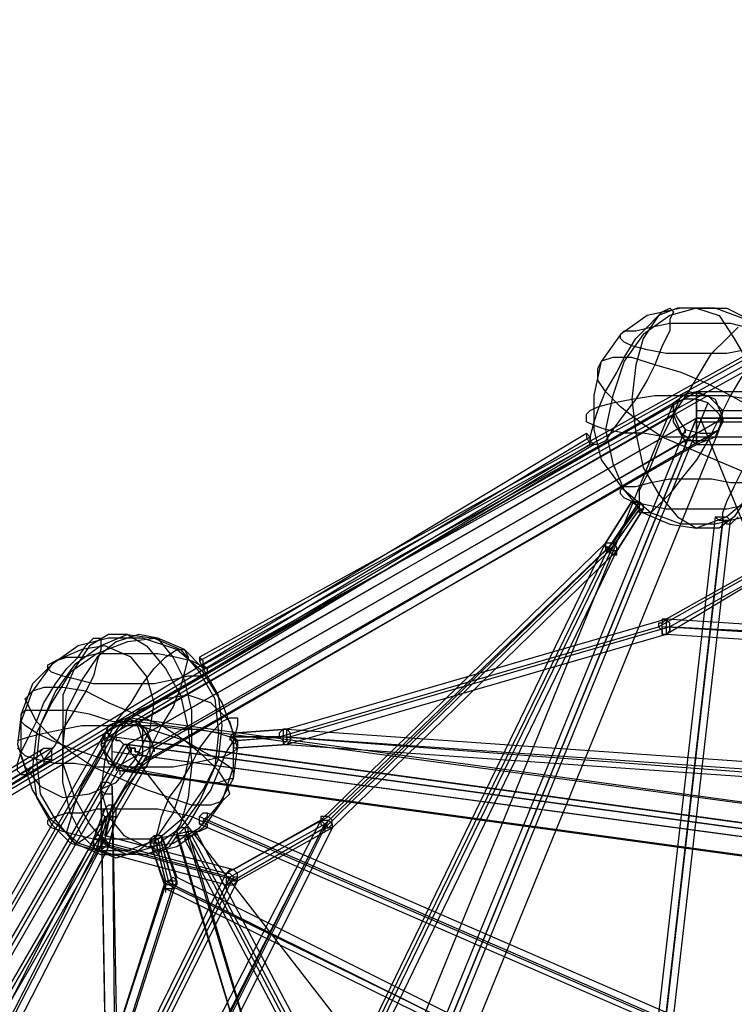
# Model space of a CAD drawing. Units: millimetres. Extents: x -6928 to 5453, y -7125 to 5889.
# Drawn here: x -1788 to -991, y 1865 to 2963 of the extents above; entities that cross this region are included whole.
import ezdxf

# ---------------------------------------------------------------- set-up
doc = ezdxf.new("R2010")
doc.units = ezdxf.units.MM
doc.layers.add('UFO M9', color=7, linetype='Continuous')

msp = doc.modelspace()

# ---------------------------------------------------------------- linework, layer by layer
at = {"layer": 'UFO M9', "lineweight": 25}
for points in [[(-397.9, 2963.3), (-905.9, 2628.9), (-1587.5, 2252.1)], [(-1079.5, 2578.1), (-1088, 2561.2), (-1100.7, 2540), (-1113.4, 2523.1), (-1126.1, 2506.1), (-1134.5, 2493.4), (-1143, 2489.2), (-1151.5, 2489.2), (-1151.5, 2497.7), (-1147.2, 2514.6), (-1143, 2527.3), (-1134.5, 2548.5), (-1121.8, 2569.6), (-1113.4, 2586.6), (-1100.7, 2607.7), (-1088, 2620.4), (-1075.2, 2633.1), (-1071, 2637.4), (-1062.6, 2641.6), (-1058.3, 2637.4), (-1062.6, 2628.9), (-1062.6, 2616.2), (-1071, 2599.3), (-1079.5, 2578.1)], [(-927.1, 2459.6), (-914.4, 2493.4), (-914.4, 2531.5), (-927.1, 2569.6), (-948.3, 2603.5), (-977.9, 2628.9), (-1011.8, 2641.6), (-1049.9, 2641.6), (-1088, 2633.1), (-1117.6, 2612), (-1138.8, 2582.3)], [(-1032.9, 2641.6), (-1062.6, 2633.1), (-1092.2, 2612), (-1113.4, 2582.3), (-1126.1, 2544.2), (-1134.5, 2506.1), (-1126.1, 2468), (-1113.4, 2438.4), (-1092.2, 2413), (-1062.6, 2400.3), (-1032.9, 2396)], [(-1032.9, 2641.6), (-1054.1, 2641.6), (-1075.2, 2633.1), (-1092.2, 2607.7), (-1100.7, 2578.1), (-1104.9, 2540), (-1100.7, 2501.9), (-1092.2, 2463.8), (-1075.2, 2434.2), (-1054.1, 2408.8), (-1032.9, 2396)], [(-1032.9, 2641.6), (-1007.5, 2633.1), (-990.6, 2607.7), (-973.7, 2578.1), (-961, 2540), (-956.7, 2501.9), (-961, 2463.8), (-973.7, 2434.2), (-990.6, 2408.8), (-1007.5, 2396), (-1032.9, 2396)], [(-1032.9, 2641.6), (-999, 2641.6), (-973.7, 2628.9), (-948.3, 2603.5), (-935.6, 2569.6), (-931.3, 2535.8), (-935.6, 2497.7), (-948.3, 2459.6), (-973.7, 2429.9), (-999, 2408.8), (-1032.9, 2396)], [(-1587.5, 2247.9), (-905.9, 2624.6)], [(-1583.3, 2243.7), (-901.7, 2620.4)], [(-1579, 2239.4), (-897.4, 2616.2)], [(-1104.9, 2599.3), (-1113.4, 2603.5), (-1117.6, 2607.7), (-1117.6, 2612), (-1113.4, 2616.2), (-1100.7, 2616.2), (-1083.7, 2620.4), (-1062.6, 2624.6), (-994.8, 2624.6), (-977.9, 2620.4), (-961, 2616.2), (-948.3, 2612), (-944, 2607.7), (-944, 2603.5), (-952.5, 2599.3), (-961, 2595), (-977.9, 2595), (-999, 2590.8), (-1066.8, 2590.8), (-1088, 2595), (-1104.9, 2599.3)], [(-994.8, 2544.2), (-1007.5, 2518.8), (-1020.2, 2493.4), (-1032.9, 2472.3), (-1049.9, 2451.1), (-1062.6, 2434.2), (-1075.2, 2421.5), (-1083.7, 2413), (-1096.4, 2413), (-1096.4, 2438.4), (-1088, 2455.3), (-1079.5, 2476.5), (-1071, 2497.7), (-1058.3, 2523.1), (-1041.4, 2548.5), (-1028.7, 2569.6), (-1016, 2590.8), (-999, 2607.7), (-986.4, 2620.4)], [(-927.1, 2459.6), (-948.3, 2429.9), (-977.9, 2408.8), (-1011.8, 2400.3), (-1049.9, 2400.3), (-1083.7, 2413), (-1113.4, 2438.4), (-1138.8, 2472.3), (-1147.2, 2506.1), (-1147.2, 2544.2), (-1138.8, 2582.3)], [(-927.1, 2459.6), (-939.8, 2455.3), (-956.7, 2455.3), (-982.1, 2459.6), (-1011.8, 2472.3), (-1041.4, 2484.9), (-1071, 2497.7), (-1096.4, 2514.6), (-1117.6, 2531.5), (-1134.5, 2548.5), (-1143, 2561.2), (-1143, 2573.8), (-1138.8, 2582.3)], [(-927.1, 2459.6), (-918.6, 2468), (-918.6, 2480.7), (-927.1, 2493.4), (-944, 2510.4), (-965.2, 2527.3), (-994.8, 2544.2), (-1020.2, 2556.9), (-1049.9, 2569.6), (-1079.5, 2578.1), (-1104.9, 2586.6), (-1126.1, 2586.6), (-1138.8, 2582.3)], [(-982.1, 2565.4), (-994.8, 2544.2)], [(-1667.9, 2184.4), (-1032.9, 2548.5)], [(-1655.2, 2180.2), (-1020.2, 2544.2)], [(-1134.5, 2506.1), (-1147.2, 2510.4), (-1155.7, 2514.6), (-1155.7, 2523.1), (-1151.5, 2527.3), (-1143, 2531.5), (-1126.1, 2535.8), (-1104.9, 2540), (-1079.5, 2544.2), (-999, 2544.2), (-973.7, 2540)], [(-1045.6, 2493.4), (-1058.3, 2514.6), (-1058.3, 2535.8), (-1041.4, 2548.5), (-1020.2, 2544.2), (-1003.3, 2527.3), (-1007.5, 2506.1), (-1024.5, 2493.4), (-1045.6, 2493.4)], [(-1003.3, 2518.8), (-1011.8, 2497.7), (-1032.9, 2489.2), (-1049.9, 2501.9), (-1058.3, 2523.1), (-1049.9, 2544.2), (-1032.9, 2548.5), (-1011.8, 2540), (-1003.3, 2518.8)], [(-1020.2, 2535.8), (-1032.9, 2540), (-1045.6, 2540), (-1058.3, 2535.8), (-1058.3, 2527.3), (-1054.1, 2518.8), (-1045.6, 2506.1), (-1028.7, 2501.9), (-1016, 2501.9), (-1007.5, 2506.1), (-1003.3, 2514.6), (-1007.5, 2523.1), (-1020.2, 2535.8)], [(-1032.9, 2527.3), (-1032.9, 2489.2), (-1032.9, 2548.5), (-1032.9, 2527.3)], [(-1032.9, 2548.5), (1028.7, 2548.5)], [(-1693.3, 2167.4), (-1058.3, 2535.8)], [(-1058.3, 2535.8), (-1693.3, 977.9)], [(-1020.2, 2535.8), (-1655.2, 977.9)], [(-1032.9, 2527.3), (1028.7, 2527.3)], [(-1667.9, 2154.8), (-1032.9, 2518.8), (-1667.9, 965.2), (-2700.9, -364.1), (-2696.6, 368.3), (-1667.9, 2154.8)], [(-1697.6, 2154.8), (-1058.3, 2523.1)], [(-1667.9, 965.2), (-1032.9, 2518.8)], [(-1032.9, 2518.8), (-1667.9, 2154.8)], [(1663.7, 2154.8), (0, 1926.2), (-1667.9, 2154.8), (-1032.9, 2518.8), (1028.7, 2518.8), (1663.7, 2154.8)], [(-1028.7, 2518.8), (0, 0), (-1667.9, 2150.5)], [(-1638.3, 2150.5), (-1003.3, 2518.8)], [(1028.7, 2518.8), (-1032.9, 2518.8)], [(-1003.3, 2518.8), (-1003.3, 2514.6)], [(-1045.6, 2506.1), (-1680.6, 952.5)], [(-1642.5, 2137.8), (-1007.5, 2506.1)], [(-1007.5, 2506.1), (-1642.5, 948.3)], [(-982.1, 2497.7), (-1066.8, 2497.7), (-1092.2, 2501.9), (-1113.4, 2501.9), (-1134.5, 2506.1)], [(-1045.6, 2506.1), (-1045.6, 2501.9)], [(-1032.9, 2514.6), (-1032.9, 2510.4)], [(-1032.9, 2514.6), (1028.7, 2514.6)], [(-2370.7, 1828.8), (-1824.6, 2099.7), (-1155.7, 2501.9)], [(-1151.5, 2497.7), (-1820.3, 2095.5)], [(-1151.5, 2497.7), (-1155.7, 2501.9), (-1155.7, 2497.7), (-1151.5, 2489.2), (-1147.2, 2489.2), (-1151.5, 2493.4), (-1151.5, 2497.7)], [(-1151.5, 2497.7), (-1151.5, 2493.4)], [(-1151.5, 2489.2), (-1820.3, 2091.3)], [(-1147.2, 2489.2), (-1816.1, 2087)], [(-1680.6, 2129.4), (-1045.6, 2493.4)], [(-1667.9, 2125.1), (-1032.9, 2489.2)], [(-1045.6, 2493.4), (-1045.6, 2489.2)], [(-1032.9, 2489.2), (1028.7, 2489.2)], [(-1104.9, 2425.7), (-1113.4, 2429.9), (-1117.6, 2434.2), (-1117.6, 2438.4), (-1113.4, 2442.6), (-1100.7, 2442.6), (-1083.7, 2446.9), (-1062.6, 2451.1), (-1016, 2451.1), (-994.8, 2446.9), (-977.9, 2446.9), (-961, 2442.6), (-948.3, 2438.4), (-944, 2434.2), (-944, 2429.9), (-952.5, 2425.7), (-961, 2421.5), (-977.9, 2421.5), (-999, 2417.2), (-1066.8, 2417.2), (-1088, 2421.5), (-1104.9, 2425.7)], [(-986.4, 2408.8), (-994.8, 2400.3), (-999, 2400.3), (-1003.3, 2404.5), (-1003.3, 2413), (-999, 2425.7), (-990.6, 2442.6), (-982.1, 2459.6)], [(-1096.4, 2421.5), (-1130.3, 2374.9), (-1447.8, 2065.9), (-1553.6, 2006.6), (-1697.6, 2044.7), (-1689.1, 2078.5)], [(-1104.9, 2425.7), (-1134.5, 2379.1)], [(-1134.5, 2379.1), (-1104.9, 2425.7)], [(-1130.3, 2374.9), (-1096.4, 2425.7)], [(-1096.4, 2417.2), (-1130.3, 2370.7)], [(-1096.4, 2425.7), (-1126.1, 2379.1)], [(-1126.1, 2374.9), (-1096.4, 2417.2)], [(-1092.2, 2417.2), (-1121.8, 2370.7)], [(-1121.8, 2370.7), (-1092.2, 2417.2)], [(-1096.4, 2417.2), (-1100.7, 2421.5), (-1104.9, 2425.7), (-1096.4, 2425.7), (-1092.2, 2421.5), (-1092.2, 2417.2), (-1096.4, 2417.2)], [(-1096.4, 2417.2), (-1100.7, 2421.5), (-1104.9, 2425.7), (-1096.4, 2425.7), (-1092.2, 2421.5), (-1092.2, 2417.2), (-1096.4, 2417.2)], [(-1096.4, 2425.7), (-1096.4, 2421.5)], [(-1096.4, 2417.2), (-1096.4, 2413)], [(-1011.8, 2408.8), (-1096.4, 1667.9)], [(-1003.3, 2408.8), (-1088, 1672.1)], [(-1003.3, 2404.5), (-1007.5, 2404.5), (-1011.8, 2408.8), (-999, 2408.8), (-994.8, 2404.5), (-1003.3, 2404.5)], [(-1003.3, 2408.8), (-1003.3, 2404.5)], [(-1096.4, 1092.2), (-1079.5, 1667.9), (-994.8, 2404.5)], [(-1003.3, 2404.5), (-1088, 1667.9)], [(-1126.1, 2374.9), (-1443.6, 1723), (-1549.4, 1464.7)], [(-1134.5, 2379.1), (-1452, 2070.1)], [(-1452, 1723), (-1134.5, 2379.1)], [(-1452, 1714.5), (-1130.3, 2374.9)], [(-1126.1, 2379.1), (-1443.6, 2074.3)], [(-1130.3, 2370.7), (-1126.1, 2366.4), (-1121.8, 2366.4), (-1121.8, 2374.9), (-1126.1, 2379.1), (-1134.5, 2379.1), (-1134.5, 2370.7), (-1130.3, 2370.7)], [(-1130.3, 2374.9), (-1130.3, 2370.7)], [(-1130.3, 2370.7), (-1447.8, 2061.6)], [(-1121.8, 2370.7), (-1439.3, 2061.6)], [(-1439.3, 1714.5), (-1121.8, 2370.7)], [(-1130.3, 2370.7), (-1130.3, 2366.4)], [(-961, 2353.7), (-1066.8, 2294.5)], [(-1498.6, 2163.2), (-1075.2, 2286), (-969.4, 2345.3)], [(-961, 2341), (-1066.8, 2277.5)], [(-956.7, 2345.3), (-1062.6, 2286)], [(-1066.8, 2294.5), (-1490.1, 2171.7)], [(-1062.6, 2286), (-1485.9, 2163.2)], [(-1062.6, 2286), (-1062.6, 2290.2), (-1066.8, 2294.5), (-1071, 2294.5), (-1071, 2290.2), (-1075.2, 2290.2), (-1075.2, 2286), (-1071, 2281.8), (-1071, 2277.5), (-1066.8, 2277.5), (-1062.6, 2281.8), (-1062.6, 2286)], [(-1066.8, 2286), (-1066.8, 2277.5), (-1071, 2277.5), (-1071, 2290.2), (-1066.8, 2294.5), (-1066.8, 2286)], [(-728.1, 2264.8), (-1071, 2286)], [(-736.6, 2273.3), (-1066.8, 2294.5)], [(-1066.8, 2286), (-1066.8, 2281.8)], [(-740.8, 2269.1), (-1066.8, 2286)], [(-1062.6, 2286), (-1062.6, 2281.8)], [(-1667.9, 2277.5), (-1697.6, 2264.8), (-1727.2, 2243.7), (-1748.4, 2214), (-1765.3, 2175.9), (-1769.5, 2137.8), (-1765.3, 2099.7), (-1748.4, 2070.1), (-1727.2, 2044.7), (-1697.6, 2032), (-1667.9, 2032)], [(-1667.9, 2277.5), (-1689.1, 2277.5), (-1710.2, 2264.8), (-1727.2, 2239.4), (-1739.9, 2209.8), (-1739.9, 2133.6), (-1727.2, 2095.5), (-1710.2, 2065.9), (-1689.1, 2040.5), (-1667.9, 2032)], [(-1604.4, 2116.7), (-1596, 2154.8), (-1596, 2192.9), (-1604.4, 2226.7), (-1617.1, 2252.1), (-1634, 2273.3), (-1655.2, 2277.5), (-1680.6, 2269.1), (-1701.8, 2252.1), (-1718.7, 2226.7), (-1735.7, 2192.9)], [(-1667.9, 2277.5), (-1646.8, 2264.8), (-1625.6, 2239.4), (-1608.7, 2209.8), (-1600.2, 2171.7), (-1596, 2133.6), (-1600.2, 2095.5), (-1608.7, 2065.9), (-1625.6, 2040.5), (-1646.8, 2032), (-1667.9, 2032)], [(-1667.9, 2277.5), (-1638.3, 2273.3), (-1608.7, 2260.6), (-1587.5, 2235.2), (-1570.6, 2205.6), (-1566.3, 2167.4), (-1570.6, 2129.4), (-1587.5, 2091.3), (-1608.7, 2061.6), (-1638.3, 2040.5), (-1667.9, 2032)], [(-1066.8, 2277.5), (-1490.1, 2154.8)], [(-736.6, 2256.3), (-1066.8, 2277.5)], [(-1714.5, 2214), (-1727.2, 2192.9), (-1739.9, 2171.7), (-1748.4, 2154.8), (-1761.1, 2137.8), (-1773.8, 2129.4), (-1782.2, 2120.9), (-1786.5, 2120.9), (-1790.7, 2125.1), (-1790.7, 2133.6), (-1786.5, 2146.3), (-1778, 2163.2), (-1769.5, 2180.2), (-1761.1, 2201.3), (-1748.4, 2222.5), (-1735.7, 2239.4), (-1723, 2252.1), (-1714.5, 2264.8), (-1706, 2273.3), (-1697.6, 2273.3), (-1697.6, 2260.6), (-1701.8, 2247.9), (-1706, 2231), (-1714.5, 2214)], [(-1786.5, 2188.6), (-1790.7, 2154.8), (-1782.2, 2129.4), (-1765.3, 2108.2), (-1739.9, 2095.5), (-1710.2, 2099.7), (-1680.6, 2112.4), (-1659.5, 2137.8), (-1642.5, 2171.7), (-1638.3, 2201.3), (-1646.8, 2231), (-1663.7, 2252.1), (-1693.3, 2264.8), (-1718.7, 2260.6), (-1748.4, 2247.9), (-1773.8, 2222.5), (-1786.5, 2188.6)], [(-1562.1, 2091.3), (-1549.4, 2129.4), (-1549.4, 2167.4), (-1562.1, 2201.3), (-1583.3, 2235.2), (-1612.9, 2260.6), (-1651, 2273.3), (-1689.1, 2273.3), (-1723, 2264.8), (-1752.6, 2243.7), (-1773.8, 2214)], [(-1769.5, 2167.4), (-1773.8, 2129.4), (-1769.5, 2095.5), (-1752.6, 2065.9), (-1731.4, 2044.7), (-1701.8, 2036.2), (-1667.9, 2036.2), (-1634, 2048.9), (-1604.4, 2074.3), (-1583.3, 2104), (-1566.3, 2137.8), (-1562.1, 2175.9), (-1566.3, 2209.8), (-1583.3, 2239.4), (-1604.4, 2260.6), (-1634, 2273.3), (-1667.9, 2269.1), (-1701.8, 2256.3), (-1731.4, 2235.2), (-1752.6, 2201.3), (-1769.5, 2167.4)], [(-1739.9, 2231), (-1752.6, 2235.2), (-1756.8, 2239.4), (-1756.8, 2243.7), (-1748.4, 2247.9), (-1735.7, 2252.1), (-1718.7, 2252.1), (-1701.8, 2256.3), (-1634, 2256.3), (-1612.9, 2252.1), (-1596, 2247.9), (-1587.5, 2243.7), (-1579, 2239.4), (-1579, 2235.2), (-1587.5, 2231), (-1600.2, 2231), (-1617.1, 2226.7), (-1638.3, 2222.5), (-1706, 2222.5), (-1723, 2226.7), (-1739.9, 2231)], [(-1629.8, 2175.9), (-1642.5, 2150.5), (-1655.2, 2125.1), (-1672.1, 2104), (-1684.9, 2082.8), (-1697.6, 2065.9), (-1710.2, 2053.2), (-1723, 2044.7), (-1727.2, 2044.7), (-1731.4, 2048.9), (-1735.7, 2057.4), (-1731.4, 2070.1), (-1727.2, 2087), (-1718.7, 2108.2), (-1706, 2129.4), (-1693.3, 2154.8), (-1680.6, 2180.2), (-1663.7, 2201.3), (-1651, 2222.5), (-1638.3, 2239.4), (-1625.6, 2252.1), (-1612.9, 2260.6), (-1604.4, 2260.6), (-1600.2, 2252.1), (-1604.4, 2235.2), (-1608.7, 2218.3), (-1617.1, 2197.1), (-1629.8, 2175.9)], [(-1587.5, 2247.9), (-1583.3, 2239.4), (-1579, 2239.4), (-1583.3, 2243.7), (-1583.3, 2247.9), (-1587.5, 2252.1), (-1587.5, 2247.9)], [(-1583.3, 2243.7), (-1583.3, 2239.4)], [(-1562.1, 2091.3), (-1583.3, 2061.6), (-1612.9, 2040.5), (-1646.8, 2032), (-1684.9, 2032), (-1723, 2044.7), (-1752.6, 2070.1), (-1773.8, 2104), (-1786.5, 2142.1), (-1786.5, 2180.2), (-1773.8, 2214)], [(-1562.1, 2091.3), (-1574.8, 2087), (-1596, 2087), (-1621.4, 2095.5), (-1646.8, 2104), (-1676.4, 2116.7), (-1706, 2129.4), (-1731.4, 2146.3), (-1752.6, 2163.2), (-1769.5, 2180.2), (-1778, 2197.1), (-1782.2, 2205.6), (-1773.8, 2214)], [(-1562.1, 2091.3), (-1553.6, 2099.7), (-1557.9, 2112.4), (-1566.3, 2125.1), (-1583.3, 2142.1), (-1604.4, 2159), (-1629.8, 2175.9), (-1659.5, 2188.6), (-1689.1, 2201.3), (-1714.5, 2214), (-1739.9, 2218.3), (-1761.1, 2218.3), (-1773.8, 2214)], [(-1693.3, 2137.8), (-1697.6, 2104), (-1689.1, 2074.3), (-1672.1, 2053.2), (-1646.8, 2040.5), (-1617.1, 2044.7), (-1587.5, 2061.6), (-1566.3, 2087), (-1549.4, 2116.7), (-1545.2, 2150.5), (-1553.6, 2180.2), (-1574.8, 2201.3), (-1600.2, 2209.8), (-1625.6, 2205.6), (-1655.2, 2192.9), (-1680.6, 2167.4), (-1693.3, 2137.8)], [(-1604.4, 2116.7), (-1625.6, 2120.9), (-1651, 2125.1), (-1680.6, 2133.6), (-1706, 2142.1), (-1731.4, 2150.5), (-1752.6, 2159), (-1769.5, 2167.4), (-1782.2, 2175.9), (-1786.5, 2180.2), (-1786.5, 2188.6), (-1782.2, 2192.9), (-1735.7, 2192.9)], [(-1604.4, 2116.7), (-1617.1, 2078.5), (-1634, 2053.2), (-1655.2, 2036.2), (-1680.6, 2027.8), (-1701.8, 2036.2), (-1718.7, 2053.2), (-1731.4, 2078.5), (-1739.9, 2112.4), (-1739.9, 2150.5), (-1735.7, 2192.9)], [(-1604.4, 2116.7), (-1583.3, 2112.4), (-1566.3, 2112.4), (-1553.6, 2116.7), (-1549.4, 2116.7), (-1549.4, 2125.1), (-1553.6, 2129.4), (-1566.3, 2137.8), (-1583.3, 2146.3), (-1604.4, 2159), (-1629.8, 2167.4), (-1655.2, 2175.9), (-1684.9, 2180.2), (-1710.2, 2188.6), (-1735.7, 2192.9)], [(-1790.7, 2159), (-1778, 2163.2), (-1761.1, 2167.4), (-1739.9, 2171.7), (-1718.7, 2175.9), (-1634, 2175.9), (-1608.7, 2171.7), (-1587.5, 2171.7), (-1566.3, 2167.4), (-1553.6, 2163.2), (-1545.2, 2159), (-1545.2, 2150.5), (-1549.4, 2146.3), (-1557.9, 2142.1), (-1574.8, 2137.8), (-1596, 2133.6), (-1617.1, 2129.4), (-1701.8, 2129.4), (-1727.2, 2133.6), (-1748.4, 2133.6), (-1769.5, 2137.8)], [(-1697.6, 2154.8), (-1689.1, 2133.6), (-1667.9, 2125.1), (-1646.8, 2129.4), (-1638.3, 2150.5), (-1646.8, 2171.7), (-1667.9, 2184.4), (-1689.1, 2175.9), (-1697.6, 2154.8)], [(-1655.2, 2180.2), (-1676.4, 2180.2), (-1693.3, 2167.4), (-1693.3, 2146.3), (-1680.6, 2129.4), (-1659.5, 2125.1), (-1642.5, 2137.8), (-1642.5, 2159), (-1655.2, 2180.2)], [(-1651, 2159), (-1651, 2142.1), (-1659.5, 2129.4), (-1667.9, 2125.1), (-1676.4, 2125.1), (-1684.9, 2133.6), (-1684.9, 2163.2), (-1676.4, 2175.9), (-1667.9, 2184.4), (-1659.5, 2180.2), (-1651, 2171.7), (-1651, 2159)], [(-1676.4, 2125.1), (-1684.9, 2133.6), (-1684.9, 2163.2), (-1676.4, 2175.9), (-1667.9, 2180.2), (-1659.5, 2180.2), (-1655.2, 2171.7), (-1651, 2159), (-1651, 2142.1), (-1659.5, 2129.4), (-1667.9, 2125.1), (-1676.4, 2125.1)], [(0, 1955.8), (-1667.9, 2184.4)], [(4.2, 1955.8), (-1659.5, 2180.2)], [(-1566.3, 2125.1), (-1574.8, 2104), (-1587.5, 2087), (-1600.2, 2065.9), (-1612.9, 2053.2), (-1621.4, 2040.5), (-1629.8, 2036.2), (-1634, 2032), (-1638.3, 2036.2), (-1638.3, 2044.7), (-1634, 2057.4), (-1629.8, 2074.3), (-1621.4, 2095.5), (-1608.7, 2112.4), (-1596, 2133.6), (-1587.5, 2150.5), (-1574.8, 2167.4), (-1562.1, 2180.2), (-1553.6, 2184.4), (-1545.2, 2184.4), (-1545.2, 2175.9), (-1549.4, 2159), (-1557.9, 2146.3), (-1566.3, 2125.1)], [(-2722, 385.2), (-1693.3, 2167.4)], [(-1490.1, 2171.7), (-1549.4, 2167.4)], [(-1549.4, 2167.4), (-1490.1, 2171.7)], [(-1485.9, 2163.2), (-1485.9, 2167.4), (-1490.1, 2171.7), (-1494.3, 2171.7), (-1498.6, 2167.4), (-1498.6, 2163.2), (-1494.3, 2159), (-1494.3, 2154.8), (-1490.1, 2154.8), (-1485.9, 2159), (-1485.9, 2163.2)], [(-1490.1, 2163.2), (-1490.1, 2171.7), (-1494.3, 2171.7), (-1494.3, 2154.8), (-1490.1, 2159), (-1490.1, 2163.2)], [(-1490.1, 2171.7), (-766.2, 2120.9)], [(-1689.1, 2163.2), (-2717.8, 381)], [(-1684.9, 2163.2), (-2713.6, 376.8)], [(-2705.1, 372.5), (-1672.1, 2154.8)], [(-1667.9, 2154.8), (-2696.6, 368.3)], [(0, 1926.2), (-1667.9, 2154.8), (-2696.6, 368.3), (-1667.9, -961), (-4.2, 0), (0, 1926.2)], [(-16.9, 1934.6), (-1684.9, 2163.2)], [(-1667.9, 2154.8), (0, 1926.2), (1663.7, 2154.8)], [(-1651, 2159), (-1651, 2154.8)], [(16.9, 1930.4), (-1651, 2159)], [(-1498.6, 2163.2), (-1553.6, 2163.2)], [(-1553.6, 2163.2), (-1553.6, 2159)], [(-1553.6, 2163.2), (-1490.1, 2163.2)], [(-1490.1, 2154.8), (-1549.4, 2150.5)], [(-1549.4, 2150.5), (-1490.1, 2154.8)], [(-1485.9, 2163.2), (-1545.2, 2159)], [(-1545.2, 2159), (-1494.3, 2163.2)], [(-1545.2, 2159), (-1545.2, 2154.8)], [(-1494.3, 2163.2), (-770.5, 2108.2)], [(-1490.1, 2163.2), (-1490.1, 2159)], [(-1490.1, 2163.2), (-762, 2112.4)], [(-1490.1, 2154.8), (-766.2, 2104)], [(-1485.9, 2163.2), (-1485.9, 2159)], [(-2692.4, 368.3), (-1663.7, 2150.5)], [(-2523.1, 1739.9), (-2171.7, 1900.8), (-1761.1, 2150.5)], [(-1752.6, 2150.5), (-2163.2, 1900.8)], [(-1769.5, 2137.8), (-1782.2, 2142.1), (-1790.7, 2150.5)], [(-1761.1, 2137.8), (-1765.3, 2146.3), (-1761.1, 2150.5), (-1752.6, 2150.5), (-1752.6, 2137.8), (-1761.1, 2137.8)], [(-21.2, 1921.9), (-1684.9, 2146.3)], [(-1663.7, 2150.5), (-1663.7, 2146.3)], [(-1638.3, 2150.5), (-1638.3, 2146.3)], [(-1651, 2142.1), (-2683.9, 359.8)], [(-1646.8, 2142.1), (-2679.7, 355.6)], [(-2671.2, 355.6), (-1642.5, 2137.8)], [(-1761.1, 2137.8), (-2171.7, 1888.1)], [(-1752.6, 2137.8), (-2159, 1888.1)], [(-1761.1, 2137.8), (-1761.1, 2133.6)], [(12.7, 1917.7), (-1651, 2142.1)], [(-1646.8, 2142.1), (-1646.8, 2137.8)], [(-1680.6, 2129.4), (-1680.6, 2125.1)], [(-1676.4, 2125.1), (-1676.4, 2120.9)], [(-8.5, 1896.5), (-1676.4, 2125.1)], [(0, 1896.5), (-1667.9, 2125.1)], [(-1710.2, 1270), (-1689.1, 1621.3), (-1697.6, 2112.4)], [(-1684.9, 2108.2), (-1689.1, 2112.4), (-1697.6, 2112.4), (-1697.6, 2104), (-1693.3, 2099.7), (-1684.9, 2099.7), (-1684.9, 2108.2)], [(-1697.6, 2104), (-1689.1, 1612.9)], [(-1684.9, 2108.2), (-1684.9, 2104)], [(-1684.9, 2108.2), (-1676.4, 1621.3)], [(-1684.9, 2099.7), (-1680.6, 1608.7)], [(-1739.9, 2057.4), (-1752.6, 2061.6), (-1756.8, 2065.9), (-1756.8, 2070.1), (-1748.4, 2074.3), (-1735.7, 2078.5), (-1718.7, 2078.5), (-1701.8, 2082.8), (-1634, 2082.8), (-1612.9, 2078.5), (-1596, 2074.3), (-1587.5, 2070.1), (-1579, 2065.9), (-1579, 2061.6), (-1587.5, 2057.4), (-1600.2, 2057.4), (-1617.1, 2053.2), (-1638.3, 2048.9), (-1706, 2048.9), (-1723, 2053.2), (-1739.9, 2057.4)], [(-1706, 2048.9), (-1693.3, 2082.8)], [(-1693.3, 2082.8), (-1706, 2048.9)], [(-1684.9, 2087), (-1689.1, 2087), (-1693.3, 2082.8), (-1697.6, 2078.5), (-1693.3, 2074.3), (-1680.6, 2074.3), (-1680.6, 2082.8), (-1684.9, 2087)], [(-1684.9, 2087), (-1689.1, 2087), (-1693.3, 2082.8), (-1697.6, 2078.5), (-1693.3, 2074.3), (-1680.6, 2074.3), (-1680.6, 2082.8), (-1684.9, 2087)], [(-1693.3, 2053.2), (-1684.9, 2087)], [(-1684.9, 2087), (-1693.3, 2048.9)], [(-1684.9, 2087), (-1684.9, 2082.8)], [(-1583.3, 2070.1), (-1583.3, 2065.9), (-1587.5, 2065.9), (-1587.5, 2074.3), (-1583.3, 2078.5), (-1579, 2078.5), (-1579, 2074.3), (-1583.3, 2070.1)], [(-1579, 2078.5), (-897.4, 1782.2)], [(-1701.8, 2036.2), (-1693.3, 2074.3)], [(-1693.3, 2074.3), (-1701.8, 2040.5)], [(-1553.6, 2006.6), (-1701.8, 1710.2), (-1596, 1769.5), (-1447.8, 2065.9)], [(-1693.3, 2053.2), (-1549.4, 2015.1), (-1443.6, 2074.3)], [(-1693.3, 2074.3), (-1693.3, 2070.1)], [(-1689.1, 2040.5), (-1680.6, 2074.3)], [(-1680.6, 2074.3), (-1689.1, 2040.5)], [(-1452, 2070.1), (-1604.4, 1773.8)], [(-1443.6, 2070.1), (-1596, 1765.3)], [(-1447.8, 2065.9), (-1596, 1773.8)], [(-1587.5, 2074.3), (-905.9, 1778)], [(-397.9, 1494.4), (-905.9, 1769.5), (-1587.5, 2065.9)], [(-1583.3, 2070.1), (-1583.3, 2065.9)], [(-1583.3, 2070.1), (-901.7, 1773.8)], [(-1452, 2070.1), (-1557.9, 2010.8)], [(-1447.8, 2061.6), (-1443.6, 2061.6), (-1439.3, 2065.9), (-1439.3, 2070.1), (-1443.6, 2074.3), (-1452, 2074.3), (-1452, 2065.9), (-1447.8, 2061.6)], [(-1447.8, 2065.9), (-1452, 2070.1), (-1443.6, 2070.1), (-1439.3, 2065.9), (-1439.3, 2061.6), (-1443.6, 2061.6), (-1447.8, 2065.9)], [(-1447.8, 2065.9), (-1447.8, 2061.6)], [(-1604.4, 2061.6), (-1608.7, 2061.6), (-1612.9, 2057.4), (-1612.9, 2053.2), (-1604.4, 2053.2), (-1600.2, 2057.4), (-1600.2, 2061.6), (-1604.4, 2061.6)], [(-1612.9, 2057.4), (-1439.3, 1473.2)], [(-1604.4, 2061.6), (-1426.6, 1477.4)], [(-1248.8, 1003.3), (-1426.6, 1469), (-1600.2, 2057.4)], [(-1591.7, 2057.4), (-1591.7, 2053.2)], [(-1591.7, 2057.4), (-1223.4, 1358.9)], [(-1439.3, 2061.6), (-1587.5, 1765.3)], [(-1447.8, 2061.6), (-1557.9, 1998.1)], [(-1439.3, 2061.6), (-1545.2, 2002.4)], [(-1447.8, 2061.6), (-1447.8, 2057.4)], [(-1706, 2048.9), (-2048.9, 1380.1)], [(-1693.3, 2048.9), (-2040.5, 1375.8)], [(-1701.8, 2036.2), (-1697.6, 2036.2), (-1693.3, 2040.5), (-1689.1, 2040.5), (-1689.1, 2044.7), (-1693.3, 2048.9), (-1697.6, 2053.2), (-1701.8, 2053.2), (-1706, 2048.9), (-1706, 2040.5), (-1701.8, 2036.2)], [(-1557.9, 2010.8), (-1706, 2048.9)], [(-1693.3, 2048.9), (-1693.3, 2044.7), (-1689.1, 2044.7), (-1693.3, 2040.5), (-1701.8, 2040.5), (-1706, 2044.7), (-1706, 2048.9), (-1693.3, 2048.9)], [(-1693.3, 2048.9), (-1693.3, 2044.7)], [(-1642.5, 2044.7), (-1642.5, 2048.9), (-1638.3, 2053.2), (-1629.8, 2053.2), (-1629.8, 2044.7), (-1642.5, 2044.7)], [(-1642.5, 2044.7), (-1642.5, 2048.9), (-1638.3, 2053.2), (-1629.8, 2053.2), (-1629.8, 2044.7), (-1642.5, 2044.7)], [(-1642.5, 2044.7), (-1642.5, 2040.5)], [(-1642.5, 2044.7), (-1625.6, 1993.9)], [(-1625.6, 1998.1), (-1642.5, 2044.7)], [(-1638.3, 2053.2), (-1625.6, 2002.4)], [(-1625.6, 2002.4), (-1638.3, 2053.2)], [(-1634, 2048.9), (-1621.4, 1998.1), (-1066.8, 1727.2), (-791.6, 1689.1), (-131.2, 1794.9), (-88.9, 1837.3)], [(-1629.8, 2053.2), (-1612.9, 2006.6)], [(-1612.9, 2002.4), (-1629.8, 2053.2)], [(-1629.8, 2053.2), (-1629.8, 2048.9)], [(-1629.8, 2044.7), (-1617.1, 1998.1)], [(-1617.1, 1998.1), (-1629.8, 2044.7)], [(-1612.9, 2053.2), (-1612.9, 2048.9)], [(-1612.9, 2053.2), (-1435.1, 1464.7)], [(-1604.4, 2048.9), (-1236.1, 1350.4)], [(-1600.2, 2053.2), (-1231.9, 1350.4)], [(-922.9, 817), (-1227.7, 1354.6), (-1596, 2053.2)], [(-1701.8, 2040.5), (-2040.5, 1375.8)], [(-1689.1, 2040.5), (-2032, 1371.6)], [(-1557.9, 1998.1), (-1701.8, 2036.2)], [(-1701.8, 2036.2), (-1701.8, 2032)], [(-1545.2, 2002.4), (-1689.1, 2040.5)], [(-1706, 1710.2), (-1557.9, 2010.8)], [(-1557.9, 1998.1), (-1549.4, 1998.1), (-1545.2, 2002.4), (-1545.2, 2010.8), (-1549.4, 2015.1), (-1553.6, 2015.1), (-1557.9, 2010.8), (-1557.9, 1998.1)], [(-1549.4, 2006.6), (-1553.6, 2010.8), (-1557.9, 2010.8), (-1557.9, 2006.6), (-1553.6, 2006.6), (-1549.4, 2002.4), (-1545.2, 2002.4), (-1545.2, 2006.6), (-1549.4, 2006.6)], [(-1858.4, 1270), (-1625.6, 2002.4)], [(-1617.1, 1998.1), (-1849.9, 1265.8), (-1612.9, 2002.4)], [(-1706, 1701.8), (-1553.6, 2006.6)], [(-1693.3, 1714.5), (-1549.4, 2006.6)], [(-1693.3, 1706), (-1545.2, 2002.4)], [(-1625.6, 1993.9), (-1617.1, 1993.9), (-1612.9, 1998.1), (-1612.9, 2002.4), (-1617.1, 2006.6), (-1621.4, 2002.4), (-1625.6, 1998.1), (-1625.6, 1993.9)], [(-1625.6, 2002.4), (-1071, 1727.2)], [(-1612.9, 2002.4), (-1612.9, 1998.1), (-1625.6, 1998.1), (-1625.6, 2002.4), (-1612.9, 2002.4)], [(-1612.9, 2006.6), (-1062.6, 1731.4)], [(-1612.9, 2002.4), (-1612.9, 1998.1)], [(-1549.4, 2006.6), (-1549.4, 2002.4)], [(-1625.6, 1998.1), (-1862.7, 1270), (-2032, 977.9)], [(-1625.6, 1993.9), (-1625.6, 1989.6)], [(-1625.6, 1993.9), (-1066.8, 1718.7)], [(-1617.1, 1998.1), (-1062.6, 1723)], [(-1557.9, 1998.1), (-1557.9, 1993.9)]]:
    msp.add_lwpolyline(points, dxfattribs=at)
for points, knots in [([(-1130.3, 2374.9), (-1130.3, 2374.9), (-1126.1, 2370.7), (-1126.1, 2370.7), (-1126.1, 2370.7), (-1121.8, 2370.7), (-1121.8, 2370.7), (-1121.8, 2370.7), (-1126.1, 2370.7), (-1126.1, 2370.7), (-1126.1, 2370.7), (-1130.3, 2374.9), (-1130.3, 2374.9), (-1130.3, 2374.9), (-1134.5, 2374.9), (-1134.5, 2374.9), (-1134.5, 2374.9), (-1134.5, 2379.1), (-1134.5, 2379.1), (-1134.5, 2379.1), (-1134.5, 2374.9), (-1134.5, 2374.9), (-1134.5, 2374.9), (-1130.3, 2374.9), (-1130.3, 2374.9)], [0, 0, 0, 0, 1, 1, 1, 2, 2, 2, 3, 3, 3, 4, 4, 4, 5, 5, 5, 6, 6, 6, 7, 7, 7, 8, 8, 8, 8]), ([(-1663.7, 2150.5), (-1663.7, 2150.5), (-1667.9, 2154.8), (-1667.9, 2154.8), (-1667.9, 2154.8), (-1672.1, 2154.8), (-1672.1, 2154.8), (-1672.1, 2154.8), (-1676.4, 2159), (-1676.4, 2159), (-1676.4, 2159), (-1680.6, 2159), (-1680.6, 2159), (-1680.6, 2159), (-1680.6, 2163.2), (-1680.6, 2163.2), (-1680.6, 2163.2), (-1689.1, 2163.2), (-1689.1, 2163.2), (-1689.1, 2163.2), (-1689.1, 2167.4), (-1689.1, 2167.4), (-1689.1, 2167.4), (-1693.3, 2167.4), (-1693.3, 2167.4), (-1693.3, 2167.4), (-1689.1, 2167.4), (-1689.1, 2167.4), (-1689.1, 2167.4), (-1689.1, 2163.2), (-1689.1, 2163.2), (-1689.1, 2163.2), (-1684.9, 2163.2), (-1684.9, 2163.2), (-1684.9, 2163.2), (-1680.6, 2159), (-1680.6, 2159), (-1680.6, 2159), (-1676.4, 2159), (-1676.4, 2159), (-1676.4, 2159), (-1672.1, 2154.8), (-1672.1, 2154.8), (-1672.1, 2154.8), (-1667.9, 2154.8), (-1667.9, 2154.8), (-1667.9, 2154.8), (-1667.9, 2150.5), (-1667.9, 2150.5), (-1667.9, 2150.5), (-1659.5, 2150.5), (-1659.5, 2150.5), (-1659.5, 2150.5), (-1659.5, 2146.3), (-1659.5, 2146.3), (-1659.5, 2146.3), (-1655.2, 2146.3), (-1655.2, 2146.3), (-1655.2, 2146.3), (-1651, 2142.1), (-1651, 2142.1), (-1651, 2142.1), (-1646.8, 2142.1), (-1646.8, 2142.1), (-1646.8, 2142.1), (-1642.5, 2137.8), (-1642.5, 2137.8), (-1642.5, 2137.8), (-1646.8, 2137.8), (-1646.8, 2137.8), (-1646.8, 2137.8), (-1646.8, 2142.1), (-1646.8, 2142.1), (-1646.8, 2142.1), (-1651, 2142.1), (-1651, 2142.1), (-1651, 2142.1), (-1655.2, 2146.3), (-1655.2, 2146.3), (-1655.2, 2146.3), (-1659.5, 2146.3), (-1659.5, 2146.3), (-1659.5, 2146.3), (-1659.5, 2150.5), (-1659.5, 2150.5), (-1659.5, 2150.5), (-1663.7, 2150.5), (-1663.7, 2150.5)], [0, 0, 0, 0, 1, 1, 1, 2, 2, 2, 3, 3, 3, 4, 4, 4, 5, 5, 5, 6, 6, 6, 7, 7, 7, 8, 8, 8, 9, 9, 9, 10, 10, 10, 11, 11, 11, 12, 12, 12, 13, 13, 13, 14, 14, 14, 15, 15, 15, 16, 16, 16, 17, 17, 17, 18, 18, 18, 19, 19, 19, 20, 20, 20, 21, 21, 21, 22, 22, 22, 23, 23, 23, 24, 24, 24, 25, 25, 25, 26, 26, 26, 27, 27, 27, 28, 28, 28, 29, 29, 29, 29]), ([(-1689.1, 2163.2), (-1689.1, 2163.2), (-1689.1, 2167.4), (-1689.1, 2167.4), (-1689.1, 2167.4), (-1693.3, 2167.4), (-1693.3, 2167.4), (-1693.3, 2167.4), (-1689.1, 2167.4), (-1689.1, 2167.4), (-1689.1, 2167.4), (-1689.1, 2163.2), (-1689.1, 2163.2), (-1689.1, 2163.2), (-1684.9, 2163.2), (-1684.9, 2163.2), (-1684.9, 2163.2), (-1680.6, 2159), (-1680.6, 2159), (-1680.6, 2159), (-1676.4, 2159), (-1676.4, 2159), (-1676.4, 2159), (-1672.1, 2154.8), (-1672.1, 2154.8), (-1672.1, 2154.8), (-1667.9, 2154.8), (-1667.9, 2154.8), (-1667.9, 2154.8), (-1667.9, 2150.5), (-1667.9, 2150.5), (-1667.9, 2150.5), (-1659.5, 2150.5), (-1659.5, 2150.5), (-1659.5, 2150.5), (-1659.5, 2146.3), (-1659.5, 2146.3), (-1659.5, 2146.3), (-1655.2, 2146.3), (-1655.2, 2146.3), (-1655.2, 2146.3), (-1651, 2142.1), (-1651, 2142.1), (-1651, 2142.1), (-1646.8, 2142.1), (-1646.8, 2142.1), (-1646.8, 2142.1), (-1646.8, 2137.8), (-1646.8, 2137.8), (-1646.8, 2137.8), (-1642.5, 2137.8), (-1642.5, 2137.8), (-1642.5, 2137.8), (-1646.8, 2137.8), (-1646.8, 2137.8), (-1646.8, 2137.8), (-1646.8, 2142.1), (-1646.8, 2142.1), (-1646.8, 2142.1), (-1651, 2142.1), (-1651, 2142.1), (-1651, 2142.1), (-1655.2, 2146.3), (-1655.2, 2146.3), (-1655.2, 2146.3), (-1659.5, 2146.3), (-1659.5, 2146.3), (-1659.5, 2146.3), (-1659.5, 2150.5), (-1659.5, 2150.5), (-1659.5, 2150.5), (-1663.7, 2150.5), (-1663.7, 2150.5), (-1663.7, 2150.5), (-1667.9, 2154.8), (-1667.9, 2154.8), (-1667.9, 2154.8), (-1672.1, 2154.8), (-1672.1, 2154.8), (-1672.1, 2154.8), (-1676.4, 2159), (-1676.4, 2159), (-1676.4, 2159), (-1680.6, 2159), (-1680.6, 2159), (-1680.6, 2159), (-1684.9, 2163.2), (-1684.9, 2163.2), (-1684.9, 2163.2), (-1689.1, 2163.2), (-1689.1, 2163.2)], [0, 0, 0, 0, 1, 1, 1, 2, 2, 2, 3, 3, 3, 4, 4, 4, 5, 5, 5, 6, 6, 6, 7, 7, 7, 8, 8, 8, 9, 9, 9, 10, 10, 10, 11, 11, 11, 12, 12, 12, 13, 13, 13, 14, 14, 14, 15, 15, 15, 16, 16, 16, 17, 17, 17, 18, 18, 18, 19, 19, 19, 20, 20, 20, 21, 21, 21, 22, 22, 22, 23, 23, 23, 24, 24, 24, 25, 25, 25, 26, 26, 26, 27, 27, 27, 28, 28, 28, 29, 29, 29, 30, 30, 30, 30]), ([(-1553.6, 2163.2), (-1553.6, 2163.2), (-1549.4, 2154.8), (-1549.4, 2154.8), (-1549.4, 2154.8), (-1549.4, 2150.5), (-1549.4, 2150.5), (-1549.4, 2150.5), (-1549.4, 2154.8), (-1549.4, 2154.8), (-1549.4, 2154.8), (-1545.2, 2159), (-1545.2, 2159), (-1545.2, 2159), (-1549.4, 2163.2), (-1549.4, 2163.2), (-1549.4, 2163.2), (-1549.4, 2167.4), (-1549.4, 2167.4), (-1549.4, 2167.4), (-1553.6, 2163.2), (-1553.6, 2163.2)], [0, 0, 0, 0, 1, 1, 1, 2, 2, 2, 3, 3, 3, 4, 4, 4, 5, 5, 5, 6, 6, 6, 7, 7, 7, 7]), ([(-1553.6, 2163.2), (-1553.6, 2163.2), (-1549.4, 2154.8), (-1549.4, 2154.8), (-1549.4, 2154.8), (-1549.4, 2150.5), (-1549.4, 2150.5), (-1549.4, 2150.5), (-1549.4, 2154.8), (-1549.4, 2154.8), (-1549.4, 2154.8), (-1545.2, 2159), (-1545.2, 2159), (-1545.2, 2159), (-1549.4, 2163.2), (-1549.4, 2163.2), (-1549.4, 2163.2), (-1549.4, 2167.4), (-1549.4, 2167.4), (-1549.4, 2167.4), (-1553.6, 2163.2), (-1553.6, 2163.2)], [0, 0, 0, 0, 1, 1, 1, 2, 2, 2, 3, 3, 3, 4, 4, 4, 5, 5, 5, 6, 6, 6, 7, 7, 7, 7]), ([(-1604.4, 2048.9), (-1604.4, 2048.9), (-1600.2, 2053.2), (-1600.2, 2053.2), (-1600.2, 2053.2), (-1596, 2053.2), (-1596, 2053.2), (-1596, 2053.2), (-1591.7, 2057.4), (-1591.7, 2057.4), (-1591.7, 2057.4), (-1596, 2053.2), (-1596, 2053.2), (-1596, 2053.2), (-1600.2, 2048.9), (-1600.2, 2048.9), (-1600.2, 2048.9), (-1604.4, 2048.9), (-1604.4, 2048.9)], [0, 0, 0, 0, 1, 1, 1, 2, 2, 2, 3, 3, 3, 4, 4, 4, 5, 5, 5, 6, 6, 6, 6])]:
    msp.add_open_spline(points, degree=3, knots=knots, dxfattribs=at)

doc.saveas('drawing.dxf')
